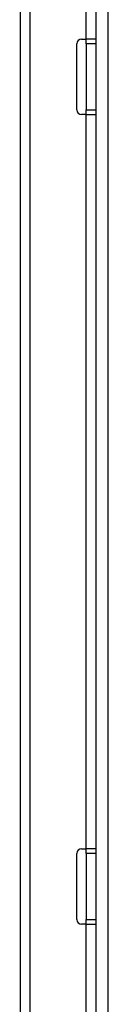
# Model space of a CAD drawing. Units: inches. Extents: x 2 to 655, y 2 to 410.
# Drawn here: x 37 to 38, y 323 to 336 of the extents above; entities that cross this region are included whole.
import ezdxf

# ---------------------------------------------------------------- set-up
doc = ezdxf.new("R2010")
doc.units = ezdxf.units.IN
doc.header["$MEASUREMENT"] = 0

msp = doc.modelspace()

# ---------------------------------------------------------------- linework, layer by layer
at = {"color": 7, "linetype": 'Continuous', "lineweight": 25}
for p, q in [((37.295, 343.229), (37.295, 248.242)), ((38.295, 342.53), (38.295, 319.498)), ((38.455, 342.53), (38.455, 319.498)), ((38.165, 337.319), (38.165, 335.741)), ((38.045, 334.804), (38.045, 335.678)), ((38.108, 335.741), (38.165, 335.741)), ((38.295, 335.741), (38.165, 335.741)), ((38.17, 335.678), (38.17, 335.741)), ((38.295, 335.678), (38.17, 335.678)), ((38.17, 335.678), (38.17, 334.804)), ((38.165, 334.741), (38.108, 334.741)), ((38.165, 334.741), (38.165, 325.031)), ((38.165, 334.741), (38.295, 334.741)), ((38.17, 334.804), (38.295, 334.804)), ((38.17, 334.741), (38.17, 334.804)), ((38.045, 324.094), (38.045, 324.968)), ((38.108, 325.031), (38.165, 325.031)), ((38.295, 325.031), (38.165, 325.031)), ((38.17, 324.968), (38.17, 325.031)), ((38.295, 324.968), (38.17, 324.968)), ((38.17, 324.968), (38.17, 324.094)), ((38.17, 324.094), (38.295, 324.094)), ((38.17, 324.031), (38.17, 324.094)), ((38.165, 324.031), (38.108, 324.031)), ((38.165, 324.031), (38.165, 322.453)), ((38.165, 324.031), (38.295, 324.031))]:
    msp.add_line(p, q, dxfattribs=at)
at = {"color": 8, "linetype": 'Continuous', "lineweight": 25}
msp.add_line((37.425, 343.229), (37.425, 248.242), dxfattribs=at)
at = {"color": 7, "linetype": 'Continuous', "lineweight": 25}
for centre, start, end in [((38.108, 335.678), 90, 180), ((38.108, 334.804), 180, 270), ((38.108, 324.968), 90, 180), ((38.108, 324.094), 180, 270)]:
    msp.add_arc(centre, 0.063, start, end, dxfattribs=at)

doc.saveas('drawing.dxf')
